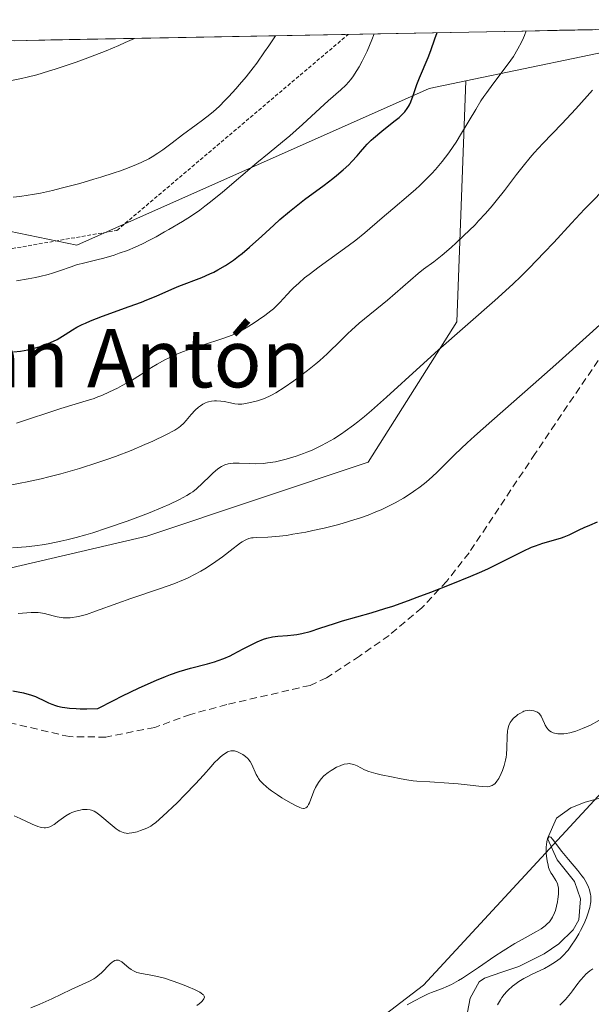
# Model space of a CAD drawing. Units: metres. Extents: x 632629 to 636030, y 4660283 to 4662645.
# Drawn here: x 634501 to 634579, y 4662499 to 4662634 of the extents above; entities that cross this region are included whole.
import ezdxf
from ezdxf.enums import TextEntityAlignment as Align

# ---------------------------------------------------------------- set-up
doc = ezdxf.new("R2010")
doc.units = ezdxf.units.M
doc.header["$MEASUREMENT"] = 0
doc.linetypes.add('TRAZOS', pattern=[0.75, 0.5, -0.25])
doc.linetypes.add('TRAZOSX2', pattern=[1.5, 1, -0.5])
for name, color, linetype, lineweight in [('Corriente natural lineal', 142, 'Continuous', 13), ('Curva de nivel maestra', 36, 'Continuous', 30), ('Curva de nivel normal', 36, 'Continuous', 0), ('Escarpado lineal', 39, 'TRAZOS', 0), ('Matorral CxS', 135, 'Continuous', 0), ('Municipio CxS', 142, 'Continuous', 0), ('Senda', 19, 'TRAZOSX2', 0), ('Suelo desnudo CxS', 43, 'Continuous', 0), ('Texto cartográfico', 19, 'Continuous', 0)]:
    doc.layers.add(name, color=color, linetype=linetype, lineweight=lineweight)
doc.styles.add('Arial', font='txt', dxfattribs={"height": 0.2})

# ---------------------------------------------------------------- blocks, each defined once
blk = doc.blocks.new('*U152')
at = {"layer": 'Matorral CxS', "color": 135, "linetype": 'Continuous', "lineweight": 0}
blk.add_polyline3d([(634508.58, 4662603.01, 504.32), (634489.95, 4662606.85, 508.79), (634462.85, 4662630.4, 514.78), (634586.73, 4662632.75, 487.34), (634585.83, 4662630.54, 487.27), (634562.04, 4662625.57, 494.83), (634556.99, 4662624.52, 496.79), (634508.58, 4662603.01, 504.32)], close=True, dxfattribs=at)
blk = doc.blocks.new('*U156')
at = {"layer": 'Matorral CxS', "color": 135, "linetype": 'Continuous', "lineweight": 0}
for points in [[(634651.85, 4662633.99, 483.2), (634656.74, 4662630.53, 483.3), (634674.73, 4662599.83, 482.21)], [(634586.73, 4662632.75, 487.34), (634585.83, 4662630.54, 487.27), (634562.04, 4662625.57, 494.83)]]:
    blk.add_polyline3d(points, dxfattribs=at)
blk = doc.blocks.new('*U160')
at = {"layer": 'Suelo desnudo CxS', "color": 43, "linetype": 'Continuous', "lineweight": 0}
for points in [[(634651.85, 4662633.99, 483.2), (634656.74, 4662630.53, 483.3), (634674.73, 4662599.83, 482.21)], [(634586.73, 4662632.75, 487.34), (634585.83, 4662630.54, 487.27), (634562.04, 4662625.57, 494.83)]]:
    blk.add_polyline3d(points, dxfattribs=at)
blk = doc.blocks.new('*U164')
at = {"layer": 'Curva de nivel normal', "color": 36, "linetype": 'Continuous', "lineweight": 0}
blk.add_polyline3d([(634499.58, 4662625.62, 515), (634500.97, 4662625.89, 515), (634501.75, 4662626.08, 515), (634503.08, 4662626.43, 515), (634504.68, 4662626.9, 515), (634505.6, 4662627.2, 515), (634508.48, 4662628.17, 515), (634510.09, 4662628.75, 515), (634512.62, 4662629.73, 515), (634514.35, 4662630.45, 515), (634515.22, 4662630.83, 515), (634516.49, 4662631.42, 515)], dxfattribs=at)
blk = doc.blocks.new('*U168')
at = {"layer": 'Curva de nivel normal', "color": 36, "linetype": 'Continuous', "lineweight": 0}
blk.add_polyline3d([(634535.87235, 4662631.78393, 510), (634535.8712, 4662631.782, 510), (634534.96, 4662630.4, 510), (634534.39, 4662629.55, 510), (634533.3, 4662628.03, 510), (634532.79, 4662627.35, 510), (634531.83, 4662626.13, 510), (634530.95, 4662625.08, 510), (634530.42, 4662624.47, 510), (634529.46, 4662623.42, 510), (634528.98, 4662622.92, 510), (634528.13, 4662622.08, 510), (634527.37, 4662621.39, 510), (634526.88, 4662620.98, 510), (634525.86, 4662620.18, 510), (634524.99, 4662619.54, 510), (634523.09, 4662618.15, 510), (634521.66, 4662617.07, 510), (634520.42, 4662616.12, 510), (634519.72, 4662615.64, 510), (634518.92, 4662615.14, 510), (634518.46, 4662614.89, 510), (634517.4, 4662614.37, 510), (634516.79, 4662614.1, 510), (634515.76, 4662613.68, 510), (634514.59, 4662613.24, 510), (634513.73, 4662612.95, 510), (634511.89, 4662612.35, 510), (634510.93, 4662612.06, 510), (634508.98, 4662611.5, 510), (634506.43, 4662610.82, 510), (634505.22, 4662610.53, 510), (634503.58, 4662610.17, 510), (634502.51, 4662609.96, 510), (634501.87, 4662609.86, 510), (634500.75, 4662609.7, 510), (634499.81, 4662609.61, 510)], dxfattribs=at)
blk = doc.blocks.new('*U169')
at = {"layer": 'Curva de nivel normal', "color": 36, "linetype": 'Continuous', "lineweight": 0}
for points in [[(634502.27, 4662498.21, 465), (634503.5, 4662498.72, 465), (634505.15, 4662499.46, 465), (634507.78, 4662500.73, 465), (634510.33, 4662501.89, 465), (634510.93, 4662502.22, 465), (634511.21, 4662502.4, 465), (634511.47, 4662502.6, 465), (634511.96, 4662503.02, 465), (634513.16, 4662504.25, 465), (634513.45, 4662504.51, 465), (634513.59, 4662504.61, 465), (634513.8, 4662504.72, 465), (634514, 4662504.78, 465), (634514.1, 4662504.79, 465), (634514.3, 4662504.77, 465), (634514.41, 4662504.73, 465), (634514.58, 4662504.65, 465), (634514.75, 4662504.54, 465), (634515.14, 4662504.23, 465), (634515.72, 4662503.74, 465), (634516.04, 4662503.5, 465), (634516.38, 4662503.29, 465), (634516.56, 4662503.2, 465), (634516.84, 4662503.09, 465), (634517.46, 4662502.93, 465), (634519.02, 4662502.66, 465), (634520.04, 4662502.44, 465), (634520.61, 4662502.28, 465), (634521.84, 4662501.89, 465), (634523.09, 4662501.43, 465), (634523.87, 4662501.12, 465), (634524.77, 4662500.72, 465), (634525.14, 4662500.55, 465), (634525.47, 4662500.37, 465), (634525.65, 4662500.26, 465), (634525.91, 4662500.07, 465), (634526, 4662499.99, 465), (634526.1, 4662499.83, 465), (634526.13, 4662499.7, 465), (634526.02, 4662499.44, 465), (634525.81, 4662499.16, 465), (634525.67, 4662499.01, 465), (634525.4, 4662498.78, 465), (634525.07, 4662498.55, 465)], [(634553.98, 4662498.63, 465), (634554.88, 4662499.15, 465), (634556.13, 4662499.8, 465), (634556.87, 4662500.15, 465), (634557.33, 4662500.34, 465), (634558.17, 4662500.66, 465), (634558.94, 4662500.93, 465), (634559.35, 4662501.1, 465), (634560.08, 4662501.44, 465), (634561.02, 4662501.97, 465), (634561.6, 4662502.32, 465), (634563.77, 4662503.78, 465), (634566.01, 4662505.3, 465), (634567.15, 4662506.05, 465), (634568.76, 4662507.06, 465), (634570.18, 4662507.86, 465), (634571.74, 4662508.7, 465), (634572.39, 4662509.09, 465), (634572.94, 4662509.48, 465), (634573.19, 4662509.7, 465), (634573.52, 4662510.04, 465), (634573.8, 4662510.43, 465), (634573.96, 4662510.7, 465), (634574.23, 4662511.29, 465), (634574.34, 4662511.59, 465), (634574.51, 4662512.19, 465), (634574.64, 4662512.79, 465), (634574.69, 4662513.16, 465), (634574.76, 4662513.84, 465), (634574.77, 4662514.16, 465), (634574.76, 4662514.68, 465), (634574.69, 4662515.08, 465), (634574.62, 4662515.3, 465), (634574.41, 4662515.71, 465), (634573.88, 4662516.52, 465), (634573.73, 4662516.79, 465), (634573.51, 4662517.26, 465), (634573.42, 4662517.52, 465), (634573.33, 4662517.81, 465), (634573.21, 4662518.41, 465), (634573.13, 4662519.05, 465), (634573.1, 4662519.48, 465), (634573.09, 4662520.3, 465), (634573.16, 4662521.01, 465), (634573.21, 4662521.29, 465), (634573.29, 4662521.51, 465), (634573.44, 4662521.71, 465), (634573.6, 4662521.73, 465), (634573.7, 4662521.67, 465), (634573.97, 4662521.39, 465), (634575.21, 4662519.71, 465), (634576.14, 4662518.6, 465), (634577.44, 4662517.08, 465), (634578, 4662516.36, 465), (634578.24, 4662516.02, 465), (634578.61, 4662515.38, 465), (634578.88, 4662514.8, 465), (634579.01, 4662514.45, 465), (634579.07, 4662514.22, 465), (634579.16, 4662513.8, 465), (634579.2, 4662513.59, 465), (634579.22, 4662513.18, 465), (634579.21, 4662512.8, 465), (634579.18, 4662512.54, 465), (634579.07, 4662512.02, 465), (634578.81, 4662511.12, 465), (634578.62, 4662510.6, 465), (634578.25, 4662509.72, 465), (634577.81, 4662508.85, 465), (634577.55, 4662508.39, 465), (634577.15, 4662507.69, 465), (634576.48, 4662506.7, 465), (634576.08, 4662506.15, 465), (634575.86, 4662505.9, 465), (634575.53, 4662505.53, 465), (634574.98, 4662505.02, 465), (634574.36, 4662504.53, 465), (634574.01, 4662504.3, 465), (634573.64, 4662504.08, 465), (634572.83, 4662503.65, 465), (634571.15, 4662502.84, 465), (634570.36, 4662502.44, 465), (634569.99, 4662502.24, 465), (634569.34, 4662501.85, 465), (634568.77, 4662501.45, 465), (634568.43, 4662501.19, 465), (634567.84, 4662500.66, 465), (634567.65, 4662500.47, 465), (634567.3, 4662500.07, 465), (634566.99, 4662499.64, 465), (634566.8, 4662499.34, 465), (634566.4, 4662498.64, 465)]]:
    blk.add_polyline3d(points, dxfattribs=at)
blk = doc.blocks.new('*U173')
at = {"layer": 'Curva de nivel normal', "color": 36, "linetype": 'Continuous', "lineweight": 0}
blk.add_polyline3d([(634500.29, 4662578.56, 495), (634506.36, 4662580.55, 495), (634509.88, 4662581.6, 495), (634510.95, 4662581.95, 495), (634511.48, 4662582.15, 495), (634512.02, 4662582.37, 495), (634513.09, 4662582.84, 495), (634514.15, 4662583.35, 495), (634514.83, 4662583.71, 495), (634516.1, 4662584.43, 495), (634517.35, 4662585.21, 495), (634518.85, 4662586.2, 495), (634519.6, 4662586.67, 495), (634520.69, 4662587.26, 495), (634521.27, 4662587.55, 495), (634522.2, 4662587.97, 495), (634523.22, 4662588.38, 495), (634523.76, 4662588.58, 495), (634525.51, 4662589.18, 495), (634527.81, 4662589.92, 495), (634528.78, 4662590.24, 495), (634529.93, 4662590.66, 495), (634530.57, 4662590.95, 495), (634530.98, 4662591.16, 495), (634531.87, 4662591.67, 495), (634532.96, 4662592.35, 495), (634533.54, 4662592.74, 495), (634534.42, 4662593.35, 495), (634535.23, 4662593.97, 495), (634535.6, 4662594.27, 495), (634535.92, 4662594.56, 495), (634536.49, 4662595.12, 495), (634537.49, 4662596.24, 495), (634538.04, 4662596.83, 495), (634538.35, 4662597.14, 495), (634539.07, 4662597.8, 495), (634539.89, 4662598.5, 495), (634540.51, 4662599, 495), (634541.87, 4662600.04, 495), (634545.88, 4662602.93, 495), (634546.9, 4662603.68, 495), (634548.17, 4662604.71, 495), (634550.52, 4662606.75, 495), (634552, 4662607.99, 495), (634554.15, 4662609.81, 495), (634555.18, 4662610.72, 495), (634555.66, 4662611.16, 495), (634556.56, 4662612.03, 495), (634557.37, 4662612.87, 495), (634557.86, 4662613.41, 495), (634558.78, 4662614.5, 495), (634559.71, 4662615.71, 495), (634560.3, 4662616.55, 495), (634560.69, 4662617.14, 495), (634561.46, 4662618.4, 495), (634563.39, 4662621.67, 495), (634564.12, 4662622.84, 495), (634564.52, 4662623.42, 495), (634564.92, 4662623.99, 495), (634565.77, 4662625.13, 495), (634567.46, 4662627.35, 495), (634568.23, 4662628.42, 495), (634568.58, 4662628.95, 495), (634569.2, 4662629.96, 495), (634569.7, 4662630.9, 495), (634569.97, 4662631.48, 495), (634570.12, 4662631.83, 495), (634570.34, 4662632.44, 495)], dxfattribs=at)
blk = doc.blocks.new('*U174')
at = {"layer": 'Curva de nivel normal', "color": 36, "linetype": 'Continuous', "lineweight": 0}
blk.add_polyline3d([(634500.28, 4662598.13, 505), (634501.88, 4662598.39, 505), (634502.88, 4662598.58, 505), (634503.51, 4662598.71, 505), (634504.66, 4662598.98, 505), (634505.23, 4662599.14, 505), (634506.21, 4662599.46, 505), (634507.81, 4662600.04, 505), (634508.53, 4662600.29, 505), (634509.66, 4662600.6, 505), (634511.34, 4662600.99, 505), (634512.29, 4662601.24, 505), (634513.69, 4662601.65, 505), (634514.42, 4662601.89, 505), (634515.53, 4662602.29, 505), (634516.61, 4662602.73, 505), (634517.12, 4662602.96, 505), (634517.62, 4662603.19, 505), (634518.56, 4662603.68, 505), (634519.46, 4662604.17, 505), (634520.62, 4662604.85, 505), (634521.21, 4662605.18, 505), (634523.11, 4662606.27, 505), (634524.21, 4662606.96, 505), (634525.48, 4662607.83, 505), (634526.18, 4662608.36, 505), (634526.94, 4662608.95, 505), (634528.58, 4662610.28, 505), (634533.32, 4662614.3, 505), (634535.02, 4662615.7, 505), (634536.86, 4662617.19, 505), (634537.84, 4662618.03, 505), (634539.57, 4662619.59, 505), (634542.03, 4662621.85, 505), (634543.13, 4662622.85, 505), (634544.85, 4662624.34, 505), (634545.54, 4662625, 505), (634545.96, 4662625.47, 505), (634546.17, 4662625.73, 505), (634546.49, 4662626.14, 505), (634547.06, 4662627.01, 505), (634547.36, 4662627.5, 505), (634547.8, 4662628.31, 505), (634548.46, 4662629.67, 505), (634549.12, 4662631.21, 505), (634549.45, 4662632.04, 505), (634549.45, 4662632.04, 505)], dxfattribs=at)
blk = doc.blocks.new('*U176')
at = {"layer": 'Curva de nivel normal', "color": 36, "linetype": 'Continuous', "lineweight": 0}
blk.add_polyline3d([(634584.83, 4662596.06, 480), (634579.03, 4662590.78, 480), (634574.39, 4662586.59, 480), (634571.3, 4662583.86, 480), (634565.62, 4662578.88, 480), (634563.25, 4662576.77, 480), (634562.22, 4662575.84, 480), (634560.53, 4662574.24, 480), (634558.05, 4662571.79, 480), (634556.95, 4662570.77, 480), (634556.35, 4662570.27, 480), (634555.59, 4662569.68, 480), (634555.18, 4662569.38, 480), (634554.53, 4662568.93, 480), (634553.47, 4662568.25, 480), (634552.31, 4662567.59, 480), (634551.7, 4662567.27, 480), (634550.39, 4662566.65, 480), (634549.69, 4662566.35, 480), (634548.6, 4662565.91, 480), (634547.44, 4662565.5, 480), (634546.65, 4662565.25, 480), (634545.03, 4662564.77, 480), (634544.21, 4662564.55, 480), (634542.59, 4662564.14, 480), (634541.03, 4662563.79, 480), (634540.05, 4662563.59, 480), (634538.26, 4662563.28, 480), (634537.39, 4662563.14, 480), (634535.95, 4662562.97, 480), (634534.83, 4662562.89, 480), (634533.3, 4662562.84, 480), (634532.81, 4662562.82, 480), (634532.58, 4662562.79, 480), (634532.24, 4662562.71, 480), (634531.9, 4662562.57, 480), (634531.71, 4662562.48, 480), (634531.29, 4662562.24, 480), (634531.06, 4662562.09, 480), (634530.67, 4662561.81, 480), (634530.07, 4662561.35, 480), (634528.58, 4662560.19, 480), (634527.21, 4662559.22, 480), (634526.18, 4662558.56, 480), (634525.63, 4662558.23, 480), (634524.77, 4662557.76, 480), (634523.86, 4662557.32, 480), (634523.23, 4662557.04, 480), (634521.93, 4662556.5, 480), (634519.92, 4662555.77, 480), (634515.99, 4662554.44, 480), (634514.21, 4662553.81, 480), (634511.16, 4662552.7, 480), (634509.9, 4662552.28, 480), (634509.34, 4662552.12, 480), (634508.83, 4662551.99, 480), (634508.52, 4662551.93, 480), (634507.94, 4662551.84, 480), (634507.67, 4662551.81, 480), (634507.17, 4662551.8, 480), (634506.72, 4662551.82, 480), (634506.44, 4662551.85, 480), (634505.9, 4662551.94, 480), (634505.31, 4662552.09, 480), (634504.15, 4662552.39, 480), (634503.57, 4662552.49, 480), (634503.28, 4662552.53, 480), (634502.69, 4662552.54, 480), (634502.29, 4662552.53, 480), (634500.51, 4662552.38, 480)], dxfattribs=at)
blk = doc.blocks.new('*U177')
at = {"layer": 'Curva de nivel normal', "color": 36, "linetype": 'Continuous', "lineweight": 0}
blk.add_polyline3d([(634581, 4662610.65, 485), (634579.24, 4662608.89, 485), (634578.35, 4662607.97, 485), (634576.56, 4662606.05, 485), (634574.11, 4662603.37, 485), (634572.82, 4662601.99, 485), (634570.76, 4662599.85, 485), (634569.66, 4662598.76, 485), (634568.49, 4662597.66, 485), (634566.04, 4662595.42, 485), (634558.24, 4662588.58, 485), (634555.74, 4662586.32, 485), (634551.13, 4662582.12, 485), (634549.06, 4662580.3, 485), (634548.1, 4662579.49, 485), (634547.18, 4662578.75, 485), (634546.59, 4662578.29, 485), (634545.47, 4662577.47, 485), (634544.93, 4662577.09, 485), (634543.88, 4662576.42, 485), (634542.88, 4662575.83, 485), (634542.22, 4662575.48, 485), (634540.92, 4662574.86, 485), (634540.19, 4662574.56, 485), (634539.71, 4662574.37, 485), (634538.74, 4662574.03, 485), (634537.34, 4662573.6, 485), (634536.44, 4662573.38, 485), (634535.87, 4662573.26, 485), (634534.79, 4662573.09, 485), (634534.23, 4662573.03, 485), (634533.2, 4662572.98, 485), (634532.31, 4662572.99, 485), (634530.88, 4662573.07, 485), (634530.08, 4662573.07, 485), (634529.65, 4662573.02, 485), (634529.39, 4662572.97, 485), (634528.92, 4662572.82, 485), (634528.48, 4662572.61, 485), (634528.25, 4662572.47, 485), (634527.9, 4662572.22, 485), (634527.31, 4662571.72, 485), (634526.86, 4662571.29, 485), (634525.85, 4662570.31, 485), (634525.03, 4662569.55, 485), (634524.51, 4662569.13, 485), (634524.22, 4662568.92, 485), (634523.71, 4662568.6, 485), (634522.71, 4662568.05, 485), (634521.29, 4662567.39, 485), (634520.38, 4662567, 485), (634518.43, 4662566.2, 485), (634517.31, 4662565.77, 485), (634515.52, 4662565.1, 485), (634512.68, 4662564.11, 485), (634510.78, 4662563.49, 485), (634509.84, 4662563.21, 485), (634508.48, 4662562.83, 485), (634507.19, 4662562.51, 485), (634506.38, 4662562.32, 485), (634504.85, 4662562.02, 485), (634504.13, 4662561.9, 485), (634502.81, 4662561.71, 485), (634501.64, 4662561.58, 485), (634499.72, 4662561.43, 485)], dxfattribs=at)
blk = doc.blocks.new('*U178')
at = {"layer": 'Curva de nivel normal', "color": 36, "linetype": 'Continuous', "lineweight": 0}
blk.add_polyline3d([(634579.44, 4662624.3, 490), (634578.72, 4662623.46, 490), (634577.16, 4662621.72, 490), (634575.23, 4662619.69, 490), (634572.63, 4662616.99, 490), (634571.44, 4662615.69, 490), (634570.89, 4662615.06, 490), (634569.9, 4662613.86, 490), (634569, 4662612.7, 490), (634567.33, 4662610.51, 490), (634566.21, 4662609.1, 490), (634565.64, 4662608.41, 490), (634564.74, 4662607.37, 490), (634563.79, 4662606.33, 490), (634563.3, 4662605.82, 490), (634561.74, 4662604.28, 490), (634560.7, 4662603.31, 490), (634560.02, 4662602.7, 490), (634558.78, 4662601.65, 490), (634557.62, 4662600.74, 490), (634556.24, 4662599.7, 490), (634555.51, 4662599.12, 490), (634551.26, 4662595.44, 490), (634547.39, 4662592.27, 490), (634546.34, 4662591.35, 490), (634545.84, 4662590.89, 490), (634544.89, 4662589.96, 490), (634542.99, 4662588.09, 490), (634541.96, 4662587.15, 490), (634541.42, 4662586.69, 490), (634540.28, 4662585.77, 490), (634539.14, 4662584.9, 490), (634538.4, 4662584.37, 490), (634537.09, 4662583.46, 490), (634535.94, 4662582.73, 490), (634535.33, 4662582.38, 490), (634534.96, 4662582.2, 490), (634534.24, 4662581.9, 490), (634533.39, 4662581.62, 490), (634532.82, 4662581.47, 490), (634531.82, 4662581.24, 490), (634531.26, 4662581.16, 490), (634530.94, 4662581.15, 490), (634530.74, 4662581.15, 490), (634530.31, 4662581.21, 490), (634529.72, 4662581.34, 490), (634528.83, 4662581.52, 490), (634528.37, 4662581.59, 490), (634527.78, 4662581.63, 490), (634527.49, 4662581.63, 490), (634527.07, 4662581.58, 490), (634526.67, 4662581.5, 490), (634526.47, 4662581.44, 490), (634526.28, 4662581.36, 490), (634525.91, 4662581.18, 490), (634525.56, 4662580.94, 490), (634525.32, 4662580.76, 490), (634524.84, 4662580.32, 490), (634524.3, 4662579.74, 490), (634523.6, 4662578.92, 490), (634523.27, 4662578.56, 490), (634522.84, 4662578.14, 490), (634522.58, 4662577.94, 490), (634522.05, 4662577.61, 490), (634520.79, 4662576.94, 490), (634519.04, 4662576.09, 490), (634517.94, 4662575.6, 490), (634516.04, 4662574.79, 490), (634513.88, 4662573.96, 490), (634512.71, 4662573.54, 490), (634511.48, 4662573.13, 490), (634508.94, 4662572.33, 490), (634506.37, 4662571.61, 490), (634504.72, 4662571.18, 490), (634503.67, 4662570.92, 490), (634501.74, 4662570.48, 490), (634500.78, 4662570.29, 490), (634499.13, 4662570.01, 490)], dxfattribs=at)
blk = doc.blocks.new('*U181')
at = {"layer": 'Curva de nivel maestra', "color": 36, "linetype": 'Continuous', "lineweight": 30}
blk.add_polyline3d([(634499.8, 4662541.78, 475), (634501.25, 4662541.48, 475), (634502.33, 4662541.19, 475), (634502.91, 4662540.98, 475), (634503.27, 4662540.83, 475), (634503.95, 4662540.5, 475), (634504.69, 4662540.13, 475), (634505.13, 4662539.95, 475), (634505.64, 4662539.78, 475), (634505.93, 4662539.69, 475), (634506.58, 4662539.55, 475), (634506.95, 4662539.49, 475), (634507.56, 4662539.41, 475), (634508.51, 4662539.34, 475), (634509.05, 4662539.32, 475), (634509.94, 4662539.32, 475), (634511.47, 4662539.37, 475), (634513.61, 4662540.46, 475), (634514.87, 4662541.08, 475), (634517.04, 4662542.12, 475), (634517.96, 4662542.55, 475), (634519.52, 4662543.24, 475), (634520.77, 4662543.75, 475), (634521.47, 4662544.01, 475), (634522.63, 4662544.41, 475), (634524.19, 4662544.87, 475), (634526.53, 4662545.48, 475), (634527.5, 4662545.76, 475), (634528.01, 4662545.93, 475), (634528.8, 4662546.23, 475), (634529.63, 4662546.59, 475), (634530.07, 4662546.8, 475), (634531.46, 4662547.53, 475), (634532.73, 4662548.2, 475), (634533.36, 4662548.5, 475), (634534.25, 4662548.87, 475), (634534.67, 4662549.01, 475), (634535.46, 4662549.19, 475), (634536.19, 4662549.29, 475), (634537.54, 4662549.38, 475), (634538.39, 4662549.46, 475), (634538.83, 4662549.52, 475), (634539.51, 4662549.65, 475), (634540.64, 4662549.95, 475), (634541.97, 4662550.38, 475), (634544, 4662551.05, 475), (634545.09, 4662551.39, 475), (634549.05, 4662552.5, 475), (634550.91, 4662553.08, 475), (634551.99, 4662553.43, 475), (634554.18, 4662554.2, 475), (634555.37, 4662554.63, 475), (634557.22, 4662555.32, 475), (634560.04, 4662556.42, 475), (634562.71, 4662557.52, 475), (634563.93, 4662558.05, 475), (634565.04, 4662558.55, 475), (634566.97, 4662559.48, 475), (634569.91, 4662560.97, 475), (634571.07, 4662561.51, 475), (634571.61, 4662561.72, 475), (634572.63, 4662562.06, 475), (634574.4, 4662562.55, 475), (634575.18, 4662562.78, 475), (634575.55, 4662562.92, 475), (634576.25, 4662563.21, 475), (634577.61, 4662563.88, 475), (634578.32, 4662564.21, 475), (634579.07, 4662564.53, 475), (634580.15, 4662564.98, 475)], dxfattribs=at)
blk = doc.blocks.new('*U182')
at = {"layer": 'Curva de nivel maestra', "color": 36, "linetype": 'Continuous', "lineweight": 30}
blk.add_polyline3d([(634499.86, 4662588.37, 500), (634500.82, 4662588.46, 500), (634501.33, 4662588.54, 500), (634501.85, 4662588.65, 500), (634502.92, 4662588.91, 500), (634503.39, 4662589.06, 500), (634504.32, 4662589.38, 500), (634504.98, 4662589.64, 500), (634505.86, 4662590.06, 500), (634506.25, 4662590.28, 500), (634506.97, 4662590.73, 500), (634507.98, 4662591.38, 500), (634508.59, 4662591.73, 500), (634509.33, 4662592.11, 500), (634509.76, 4662592.3, 500), (634510.47, 4662592.61, 500), (634512.12, 4662593.25, 500), (634515.77, 4662594.57, 500), (634517.46, 4662595.19, 500), (634518.2, 4662595.48, 500), (634519.5, 4662596.02, 500), (634521.63, 4662596.96, 500), (634522.62, 4662597.38, 500), (634525.78, 4662598.58, 500), (634526.87, 4662599.05, 500), (634527.41, 4662599.32, 500), (634527.95, 4662599.6, 500), (634529.03, 4662600.23, 500), (634530.1, 4662600.96, 500), (634530.82, 4662601.5, 500), (634531.31, 4662601.88, 500), (634532.3, 4662602.71, 500), (634534.02, 4662604.26, 500), (634535.63, 4662605.76, 500), (634536.48, 4662606.52, 500), (634537.8, 4662607.65, 500), (634538.49, 4662608.2, 500), (634539.89, 4662609.28, 500), (634542.59, 4662611.26, 500), (634543.76, 4662612.15, 500), (634544.28, 4662612.56, 500), (634545.19, 4662613.34, 500), (634545.94, 4662614.04, 500), (634546.37, 4662614.48, 500), (634547.1, 4662615.28, 500), (634547.56, 4662615.83, 500), (634548.14, 4662616.53, 500), (634548.46, 4662616.88, 500), (634549.01, 4662617.44, 500), (634549.34, 4662617.73, 500), (634550.5, 4662618.69, 500), (634552.16, 4662619.98, 500), (634552.87, 4662620.57, 500), (634553.17, 4662620.83, 500), (634553.64, 4662621.31, 500), (634553.99, 4662621.77, 500), (634554.18, 4662622.06, 500), (634554.29, 4662622.27, 500), (634554.48, 4662622.7, 500), (634554.8, 4662623.57, 500), (634555.32, 4662625.07, 500), (634555.69, 4662626, 500), (634556.84, 4662628.78, 500), (634557.22, 4662629.75, 500), (634557.8, 4662631.34, 500), (634558.09, 4662632.21, 500)], dxfattribs=at)

msp = doc.modelspace()

# ---------------------------------------------------------------- linework, layer by layer
at = {"layer": 'Corriente natural lineal', "color": 142, "linetype": 'Continuous', "lineweight": 13}
msp.add_polyline3d([(634584.1101, 4662528.0401, 465.5881), (634581.2651, 4662527.2601, 465.8137), (634578.4201, 4662526.4801, 466.0143), (634576.4801, 4662525.7201, 465.8205), (634574.4801, 4662524.2801, 465.7555), (634573.2401, 4662521.5001, 465.393), (634574.6001, 4662518.5701, 465.0388), (634576.9501, 4662515.6001, 464.8233), (634577.8001, 4662513.2201, 464.9841), (634577.5601, 4662510.3201, 465.0552), (634576.7701, 4662508.9401, 464.4999), (634574.8401, 4662507.0001, 465.1401), (634572.7901, 4662505.6601, 465.0359), (634569.3401, 4662503.9001, 464.1798), (634566.9651, 4662503.1101, 463.789), (634564.5901, 4662502.3201, 464.3569), (634563.8701, 4662501.7801, 464.4851), (634562.6501, 4662499.5701, 464.1485), (634561.9501, 4662495.9501, 463.7828)], dxfattribs=at)
at = {"layer": 'Curva de nivel normal', "color": 36, "linetype": 'Continuous', "lineweight": 0}
for points in [[(634499.97, 4662524.6, 470), (634500.78, 4662524.25, 470), (634502.46, 4662523.44, 470), (634503.21, 4662523.13, 470), (634503.54, 4662523.03, 470), (634503.74, 4662522.99, 470), (634504.11, 4662522.95, 470), (634504.28, 4662522.95, 470), (634504.59, 4662523, 470), (634504.89, 4662523.09, 470), (634505.07, 4662523.18, 470), (634505.45, 4662523.4, 470), (634506.11, 4662523.9, 470), (634506.75, 4662524.38, 470), (634507.09, 4662524.61, 470), (634507.62, 4662524.92, 470), (634507.89, 4662525.05, 470), (634508.46, 4662525.25, 470), (634509.02, 4662525.39, 470), (634509.37, 4662525.45, 470), (634509.6, 4662525.47, 470), (634510.02, 4662525.48, 470), (634510.42, 4662525.44, 470), (634510.61, 4662525.4, 470), (634510.96, 4662525.25, 470), (634511.21, 4662525.11, 470), (634511.76, 4662524.68, 470), (634513.42, 4662523.26, 470), (634513.98, 4662522.82, 470), (634514.24, 4662522.64, 470), (634514.49, 4662522.49, 470), (634514.93, 4662522.29, 470), (634515.07, 4662522.25, 470), (634515.34, 4662522.2, 470), (634515.61, 4662522.19, 470), (634515.79, 4662522.2, 470), (634516.16, 4662522.25, 470), (634516.85, 4662522.42, 470), (634517.33, 4662522.57, 470), (634518.22, 4662522.92, 470), (634518.73, 4662523.18, 470), (634518.99, 4662523.35, 470), (634519.45, 4662523.7, 470), (634520.42, 4662524.56, 470), (634522.35, 4662526.41, 470), (634523.43, 4662527.48, 470), (634524.9, 4662528.99, 470), (634526.01, 4662530.2, 470), (634527.04, 4662531.39, 470), (634527.47, 4662531.87, 470), (634528.04, 4662532.45, 470), (634528.32, 4662532.7, 470), (634528.72, 4662533.03, 470), (634529.1, 4662533.28, 470), (634529.27, 4662533.38, 470), (634529.44, 4662533.45, 470), (634529.75, 4662533.54, 470), (634530.04, 4662533.55, 470), (634530.23, 4662533.52, 470), (634530.65, 4662533.39, 470), (634531.13, 4662533.17, 470), (634531.37, 4662533.03, 470), (634531.74, 4662532.77, 470), (634532.09, 4662532.46, 470), (634532.24, 4662532.28, 470), (634532.38, 4662532.08, 470), (634532.63, 4662531.65, 470), (634533.24, 4662530.28, 470), (634533.44, 4662529.9, 470), (634533.55, 4662529.72, 470), (634533.75, 4662529.45, 470), (634534.13, 4662529.03, 470), (634534.65, 4662528.57, 470), (634534.97, 4662528.32, 470), (634535.33, 4662528.05, 470), (634536.17, 4662527.48, 470), (634536.76, 4662527.09, 470), (634537.94, 4662526.39, 470), (634538.7, 4662525.97, 470), (634539.23, 4662525.73, 470), (634539.45, 4662525.66, 470), (634539.73, 4662525.61, 470), (634539.84, 4662525.62, 470), (634540.05, 4662525.69, 470), (634540.19, 4662525.8, 470), (634540.27, 4662525.9, 470), (634540.43, 4662526.16, 470), (634540.55, 4662526.41, 470), (634541.16, 4662527.99, 470), (634541.39, 4662528.49, 470), (634541.64, 4662528.97, 470), (634541.79, 4662529.2, 470), (634542.02, 4662529.52, 470), (634542.19, 4662529.72, 470), (634542.54, 4662530.09, 470), (634543.12, 4662530.56, 470), (634543.51, 4662530.83, 470), (634543.77, 4662530.99, 470), (634544.28, 4662531.27, 470), (634544.75, 4662531.49, 470), (634544.97, 4662531.58, 470), (634545.3, 4662531.68, 470), (634545.76, 4662531.76, 470), (634546.06, 4662531.77, 470), (634546.21, 4662531.75, 470), (634546.44, 4662531.71, 470), (634546.66, 4662531.64, 470), (634547.12, 4662531.45, 470), (634548.12, 4662530.94, 470), (634548.7, 4662530.69, 470), (634549.02, 4662530.58, 470), (634549.69, 4662530.4, 470), (634550.4, 4662530.24, 470), (634551.81, 4662529.97, 470), (634553.16, 4662529.69, 470), (634553.91, 4662529.55, 470), (634554.78, 4662529.43, 470), (634555.29, 4662529.38, 470), (634557.07, 4662529.26, 470), (634559.72, 4662529.1, 470), (634560.99, 4662529, 470), (634562.64, 4662528.81, 470), (634563.83, 4662528.66, 470), (634564.33, 4662528.61, 470), (634564.97, 4662528.6, 470), (634565.23, 4662528.63, 470), (634565.39, 4662528.67, 470), (634565.66, 4662528.77, 470), (634565.79, 4662528.84, 470), (634566.01, 4662529.01, 470), (634566.2, 4662529.21, 470), (634566.32, 4662529.38, 470), (634566.56, 4662529.75, 470), (634566.91, 4662530.44, 470), (634567.08, 4662530.84, 470), (634567.31, 4662531.5, 470), (634567.49, 4662532.24, 470), (634567.56, 4662532.64, 470), (634567.61, 4662533.05, 470), (634567.67, 4662533.9, 470), (634567.72, 4662535.55, 470), (634567.77, 4662536.24, 470), (634567.81, 4662536.53, 470), (634567.94, 4662537.02, 470), (634568.12, 4662537.41, 470), (634568.26, 4662537.63, 470), (634568.59, 4662538, 470), (634568.99, 4662538.35, 470), (634569.2, 4662538.51, 470), (634569.53, 4662538.72, 470), (634569.86, 4662538.89, 470), (634570.03, 4662538.96, 470), (634570.19, 4662539.01, 470), (634570.52, 4662539.08, 470), (634570.82, 4662539.1, 470), (634571.02, 4662539.09, 470), (634571.4, 4662539.03, 470), (634571.74, 4662538.91, 470), (634571.9, 4662538.83, 470), (634572.12, 4662538.66, 470), (634572.32, 4662538.44, 470), (634572.4, 4662538.3, 470), (634572.63, 4662537.8, 470), (634572.84, 4662537.29, 470), (634572.95, 4662537.04, 470), (634573.17, 4662536.68, 470), (634573.41, 4662536.41, 470), (634573.55, 4662536.29, 470), (634573.78, 4662536.14, 470), (634574.05, 4662536.02, 470), (634574.2, 4662535.97, 470), (634574.52, 4662535.9, 470), (634574.69, 4662535.87, 470), (634574.97, 4662535.85, 470), (634575.52, 4662535.87, 470), (634575.82, 4662535.9, 470), (634576.31, 4662535.99, 470), (634577.14, 4662536.22, 470), (634578.08, 4662536.58, 470), (634578.6, 4662536.81, 470), (634579.15, 4662537.08, 470), (634580.32, 4662537.71, 470)], [(634579.49, 4662503.6, 470), (634579.1, 4662503.31, 470), (634578.54, 4662502.84, 470), (634578.28, 4662502.58, 470), (634577.78, 4662502.01, 470), (634577.31, 4662501.4, 470), (634576.71, 4662500.58, 470), (634576.41, 4662500.19, 470), (634575.75, 4662499.39, 470), (634575.28, 4662498.9, 470), (634574.96, 4662498.59, 470)]]:
    msp.add_polyline3d(points, dxfattribs=at)
at = {"layer": 'Escarpado lineal', "color": 39, "linetype": 'TRAZOS', "lineweight": 0}
msp.add_polyline3d([(634413.7, 4662629.46, 509.4287), (634466.63, 4662617.4, 508.9712), (634477.77, 4662604.56, 506.4141), (634495.25, 4662601.77, 508.262), (634514.1, 4662605.04, 507.252), (634545.88, 4662631.97, 506.8405)], dxfattribs=at)
at = {"layer": 'Matorral CxS', "color": 135, "linetype": 'Continuous', "lineweight": 0}
for points in [[(634586.7338, 4662632.7497, 487.34), (634462.8517, 4662630.3974, 514.7835)], [(634462.8517, 4662630.3974, 514.7835), (634489.9545, 4662606.8485, 508.7865), (634508.5755, 4662603.0089, 504.3197), (634556.9907, 4662624.5153, 496.7923), (634562.0391, 4662625.5689, 494.8308)], [(634674.7305, 4662599.8265, 482.211), (634670.4967, 4662583.9447, 479.2352), (634631.7543, 4662565.8621, 474.3649), (634591.3807, 4662539.4003, 468.0529), (634556.1993, 4662501.3601, 464.5437), (634523.4871, 4662476.3045, 469.4177)]]:
    msp.add_polyline3d(points, dxfattribs=at)
msp.add_polyline3d([(634420.5963, 4662286.4417, 474.8911), (634402.7021, 4662313.7779, 468.9576), (634416.9407, 4662326.9805, 471.25), (634444.6413, 4662379.7913, 472.9848), (634480.6261, 4662423.5411, 471.1592), (634498.7481, 4662449.6873, 470.1889), (634517.0107, 4662469.5935, 469.6921), (634523.4871, 4662476.3045, 469.4177), (634556.1993, 4662501.3601, 464.5437), (634591.3807, 4662539.4003, 468.0529), (634631.7543, 4662565.8621, 474.3649), (634670.4967, 4662583.9447, 479.2352), (634674.7305, 4662599.8265, 482.211), (634731.5777, 4662564.4875, 480.9154), (634685.1323, 4662557.2209, 475.7455), (634637.5091, 4662536.0465, 472.934), (634611.0507, 4662520.1657, 472.7553), (634585.9205, 4662489.1973, 477.3325), (634552.1999, 4662454.3383, 481.7649), (634540.1859, 4662441.0257, 483.1823), (634507.5501, 4662415.5149, 481.0408), (634464.0575, 4662359.3391, 479.937), (634437.9753, 4662294.9521, 476.9836), (634420.5963, 4662286.4417, 474.8911)], close=True, dxfattribs=at)
at = {"layer": 'Municipio CxS', "color": 142, "linetype": 'Continuous', "lineweight": 0}
msp.add_polyline3d([(634500.0117, 4662631.103, 516.8953), (634505.0061, 4662631.1978, 516.3339), (634510.0005, 4662631.2927, 515.672), (634514.9949, 4662631.3875, 515.0224), (634519.9893, 4662631.4823, 513.8752), (634524.9837, 4662631.5772, 512.6167), (634529.9781, 4662631.672, 511.2749), (634534.9725, 4662631.7668, 510.072), (634539.9669, 4662631.8617, 508.9531), (634544.9613, 4662631.9565, 507.1787), (634549.9557, 4662632.0513, 504.4294), (634554.9501, 4662632.1462, 501.4584), (634559.9445, 4662632.241, 499.0538), (634564.9389, 4662632.3358, 496.9306), (634569.9333, 4662632.4307, 494.9451), (634574.9277, 4662632.5255, 493.0598), (634579.9221, 4662632.6203, 491.307)], dxfattribs=at)
at = {"layer": 'Senda', "color": 19, "linetype": 'TRAZOSX2', "lineweight": 0}
msp.add_lwpolyline([(634582.7501, 4662590.9101), (634571.5601, 4662574.3701), (634562.4801, 4662560.7401), (634559.4101, 4662556.8301), (634556.0001, 4662553.1701), (634551.4801, 4662549.3901), (634547.4101, 4662546.5401), (634542.9101, 4662543.5401), (634540.6301, 4662542.5301), (634529.1801, 4662539.8801), (634524.2001, 4662538.5401), (634519.2801, 4662536.7501), (634512.5701, 4662535.4201), (634507.5601, 4662535.4801), (634498.7701, 4662537.5201)], dxfattribs=at)
at = {"layer": 'Suelo desnudo CxS', "color": 43, "linetype": 'Continuous', "lineweight": 0}
for points in [[(634394.5139, 4662494.8265, 467.0099), (634400.8643, 4662514.9433, 469.4343), (634399.8061, 4662528.7087, 468.2688), (634404.0391, 4662538.2373, 469.9457), (634417.7975, 4662544.5899, 471.5047), (634444.2545, 4662547.7663, 475.6787), (634454.8379, 4662540.3537, 475.7333), (634464.3629, 4662538.2353, 475.3885), (634467.5379, 4662545.6473, 477.8482), (634487.7285, 4662555.9353, 479.6861), (634518.1803, 4662563.0395, 481.9974), (634548.6323, 4662573.1889, 481.4183), (634560.8131, 4662592.4745, 484.05), (634562.0391, 4662625.5689, 494.8308), (634585.8321, 4662630.5355, 487.2738), (634586.7338, 4662632.7497, 487.34), (634651.8503, 4662633.9861, 483.2014), (634656.7395, 4662630.5331, 483.303), (634674.7305, 4662599.8265, 482.211), (634670.4967, 4662583.9447, 479.2352), (634631.7543, 4662565.8621, 474.3649), (634591.3807, 4662539.4003, 468.0529), (634556.1993, 4662501.3601, 464.5437), (634523.4871, 4662476.3045, 469.4177)], [(634247.8664, 4662626.3153, 485.1783), (634462.8517, 4662630.3974, 514.7835), (634489.9545, 4662606.8485, 508.7865), (634508.5755, 4662603.0089, 504.3197), (634556.9907, 4662624.5153, 496.7923), (634562.0391, 4662625.5689, 494.8308), (634560.8131, 4662592.4745, 484.05), (634548.6323, 4662573.1889, 481.4183), (634518.1803, 4662563.0395, 481.9974), (634487.7285, 4662555.9353, 479.6861), (634467.5379, 4662545.6473, 477.8482), (634467.5379, 4662545.6473, 477.8482), (634466.4799, 4662567.8833, 485.5248), (634470.7133, 4662589.0595, 496.3788), (634472.8291, 4662604.9413, 505.3404), (634467.5381, 4662610.2363, 504.6306), (634455.8973, 4662609.1777, 498.7775), (634447.4301, 4662596.4723, 487.5896), (634440.0219, 4662589.0605, 482.1905), (634430.4969, 4662590.1195, 482.1722), (634421.3617, 4662606.2907, 492.5589), (634397.1679, 4662609.6789, 492.7104), (634356.4395, 4662601.6689, 485.5449), (634320.4573, 4662608.0231, 490.7989)], [(634462.8517, 4662630.3974, 514.7835), (634489.9545, 4662606.8485, 508.7865), (634508.5755, 4662603.0089, 504.3197), (634556.9907, 4662624.5153, 496.7923), (634562.0391, 4662625.5689, 494.8308)], [(634562.0391, 4662625.5689, 494.8308), (634560.8131, 4662592.4745, 484.05), (634548.6323, 4662573.1889, 481.4183), (634518.1803, 4662563.0395, 481.9974), (634487.7285, 4662555.9353, 479.6861), (634467.5379, 4662545.6473, 477.8482)], [(634562.0391, 4662625.5689, 494.8308), (634560.8131, 4662592.4745, 484.05), (634548.6323, 4662573.1889, 481.4183), (634518.1803, 4662563.0395, 481.9974), (634487.7285, 4662555.9353, 479.6861), (634467.5379, 4662545.6473, 477.8482)], [(634674.7305, 4662599.8265, 482.211), (634670.4967, 4662583.9447, 479.2352), (634631.7543, 4662565.8621, 474.3649), (634591.3807, 4662539.4003, 468.0529), (634556.1993, 4662501.3601, 464.5437), (634523.4871, 4662476.3045, 469.4177)]]:
    msp.add_polyline3d(points, dxfattribs=at)

# ---------------------------------------------------------------- block references
at = {"layer": 'Curva de nivel maestra', "color": 36, "linetype": 'Continuous', "lineweight": 30}
for name in ['*U182', '*U181']:
    msp.add_blockref(name, (0, 0), dxfattribs=at)
at = {"layer": 'Curva de nivel normal', "color": 36, "linetype": 'Continuous', "lineweight": 0}
for name in ['*U168', '*U164', '*U178', '*U173', '*U174', '*U176', '*U177', '*U169']:
    msp.add_blockref(name, (0, 0), dxfattribs=at)
at = {"layer": 'Matorral CxS', "color": 135, "linetype": 'Continuous', "lineweight": 0}
for name in ['*U152', '*U156']:
    msp.add_blockref(name, (0, 0), dxfattribs=at)
at = {"layer": 'Suelo desnudo CxS', "color": 43, "linetype": 'Continuous', "lineweight": 0}
msp.add_blockref('*U160', (0, 0), dxfattribs=at)

# ---------------------------------------------------------------- texts
at = {"layer": 'Texto cartográfico', "color": 19, "linetype": 'Continuous', "lineweight": 0, "style": 'Arial'}
msp.add_text('Cabezo de San Antón', height=8, dxfattribs=at).set_placement((634486.7297, 4662587.4702), align=Align.MIDDLE_CENTER)

doc.saveas('drawing.dxf')
